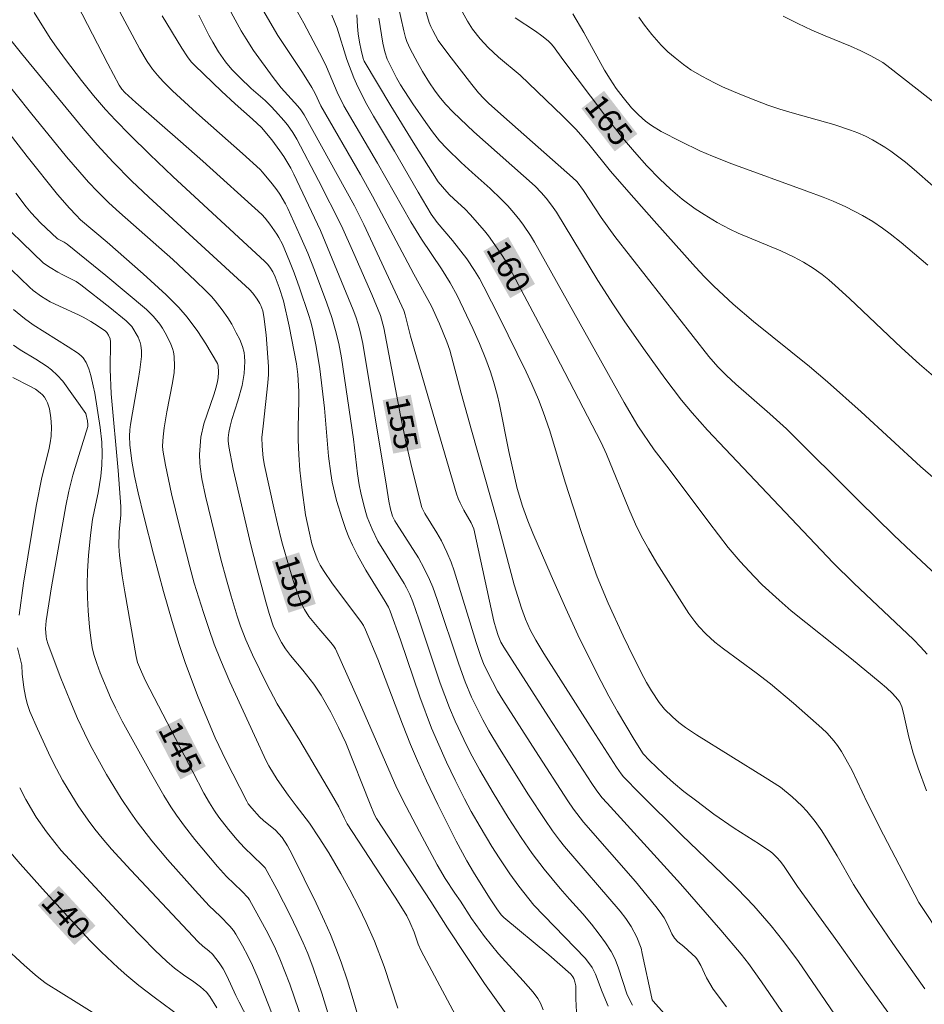
# Model space of a CAD drawing. Units: metres. Extents: x 290832 to 291347, y 1662158 to 1662722.
# Drawn here: x 291028 to 291086, y 1662345 to 1662408 of the extents above; entities that cross this region are included whole.
import ezdxf
from ezdxf.enums import TextEntityAlignment as Align

# ---------------------------------------------------------------- set-up
doc = ezdxf.new("R2010")
doc.units = ezdxf.units.M
doc.header["$MEASUREMENT"] = 0
for name, color, linetype, lineweight, true_color in [('Curvas_Intermediarias', 7, 'Continuous', 9, 0x783c14), ('Curvas_Mestras', 7, 'Continuous', 20, 0x783c14), ('Topon_Curvas_Mestras', 7, 'Continuous', 9, 0x783c14)]:
    doc.layers.add(name, color=color, linetype=linetype, lineweight=lineweight, true_color=true_color)
doc.layers.add('Topon_Curvas_Mestras_Masc', color=255, linetype='Continuous', lineweight=9)
doc.styles.add('Arial', font='arial.ttf', dxfattribs={"height": 1.5})

msp = doc.modelspace()

# ---------------------------------------------------------------- linework, layer by layer
at = {"layer": 'Curvas_Intermediarias', "flags": 128}
for points, elevation in [([(291030.131, 1662412.317), (291033.739, 1662405.329), (291034.463, 1662403.956), (291034.626, 1662403.708), (291034.829, 1662403.49), (291035.534, 1662402.857), (291038.394, 1662400.362), (291039.82, 1662399.096), (291043.596, 1662395.677), (291043.803, 1662395.453), (291044.116, 1662395.052), (291044.557, 1662394.429), (291044.689, 1662394.213), (291044.915, 1662393.776), (291045.38, 1662392.685), (291045.672, 1662391.947), (291046.015, 1662390.976), (291046.583, 1662389.282), (291046.727, 1662388.81), (291046.858, 1662388.275), (291047.08, 1662387.216), (291047.313, 1662385.792), (291047.609, 1662383.27), (291047.87, 1662380.202), (291048.006, 1662379.094), (291048.111, 1662378.546), (291048.389, 1662377.365), (291048.739, 1662376.203), (291048.98, 1662375.517), (291049.177, 1662375.011), (291049.398, 1662374.514), (291049.723, 1662373.866), (291050.254, 1662372.913), (291051.491, 1662370.9), (291051.7, 1662370.532), (291051.823, 1662370.278), (291052.474, 1662368.445), (291053.715, 1662364.799), (291054.47, 1662362.792), (291054.837, 1662361.913), (291055.426, 1662360.611), (291055.985, 1662359.451), (291056.586, 1662358.256), (291057.012, 1662357.458), (291057.573, 1662356.465), (291058.334, 1662355.212), (291058.795, 1662354.49), (291059.482, 1662353.464), (291060.064, 1662352.666), (291061.008, 1662351.452), (291064.297, 1662348.07), (291064.458, 1662347.876), (291064.744, 1662347.465), (291064.864, 1662347.248), (291064.961, 1662347.029), (291065.392, 1662345.906), (291065.777, 1662344.984)], 152), ([(291087.708, 1662371.736), (291085.201, 1662374.073), (291084.071, 1662375.146), (291081.846, 1662377.333), (291077.191, 1662381.953), (291076.134, 1662382.92), (291073.95, 1662384.814), (291073.362, 1662385.362), (291072.794, 1662385.928), (291072.227, 1662386.588), (291066.204, 1662394.267), (291065.318, 1662395.493), (291064.199, 1662397.212), (291063.784, 1662397.763), (291063.492, 1662398.055), (291059.096, 1662401.934), (291058.116, 1662402.807), (291057.812, 1662403.096), (291057.472, 1662403.472), (291057.041, 1662404.004), (291055.573, 1662405.897), (291054.898, 1662406.828), (291054.538, 1662407.465), (291054.416, 1662407.71), (291054.314, 1662407.966), (291053.436, 1662410.935)], 163), ([(291020.004, 1662410.468), (291028.579, 1662399.384), (291030.516, 1662396.962), (291031.276, 1662396.073), (291031.7, 1662395.629), (291031.996, 1662395.346), (291033.705, 1662393.899), (291035.993, 1662391.872), (291037.474, 1662390.531), (291038.279, 1662389.721), (291038.815, 1662389.109), (291039.494, 1662388.193), (291040.005, 1662387.406), (291040.751, 1662386.142), (291040.804, 1662385.991), (291040.828, 1662385.588), (291040.812, 1662385.223), (291040.77, 1662384.979), (291040.675, 1662384.616), (291040.524, 1662384.138), (291039.895, 1662382.268), (291039.685, 1662381.427), (291039.616, 1662380.302), (291039.625, 1662379.783), (291039.645, 1662379.524), (291039.756, 1662378.749), (291039.99, 1662377.638), (291040.983, 1662373.601), (291041.33, 1662372.278), (291041.626, 1662371.231), (291042.02, 1662369.953), (291042.236, 1662369.321), (291042.581, 1662368.454), (291043, 1662367.473), (291043.906, 1662365.648), (291044.585, 1662364.339), (291046.028, 1662361.995), (291048.068, 1662358.571), (291048.539, 1662357.744), (291048.861, 1662357.038), (291049.072, 1662356.664), (291051.567, 1662352.849), (291052.172, 1662351.91), (291052.88, 1662350.767), (291053.083, 1662350.358), (291053.354, 1662349.728), (291053.612, 1662348.963), (291053.795, 1662348.526), (291056.678, 1662343.123)], 148), ([(291067.337, 1662345.044), (291067.195, 1662345.29), (291066.96, 1662345.775), (291066.432, 1662347.421), (291066.215, 1662348.006), (291065.96, 1662348.482), (291065.614, 1662349.034), (291065.208, 1662349.605), (291064.709, 1662350.236), (291064.155, 1662350.89), (291063.29, 1662351.844), (291062.696, 1662352.53), (291061.684, 1662353.757), (291060.914, 1662354.752), (291060.202, 1662355.789), (291059.381, 1662357.076), (291058.407, 1662358.648), (291057.564, 1662360.092), (291056.947, 1662361.238), (291056.525, 1662362.066), (291055.977, 1662363.244), (291055.612, 1662364.097), (291055.026, 1662365.662), (291053.654, 1662369.771), (291053.258, 1662370.877), (291053.069, 1662371.336), (291052.866, 1662371.768), (291052.714, 1662372.047), (291051.034, 1662374.758), (291050.657, 1662375.54), (291050.35, 1662376.292), (291050.249, 1662376.6), (291050.12, 1662377.068), (291049.941, 1662377.849), (291049.839, 1662378.373), (291049.734, 1662379.078), (291049.471, 1662381.293), (291048.704, 1662386.509), (291048.526, 1662387.421), (291048.326, 1662388.255), (291048.078, 1662389.077), (291047.757, 1662389.999), (291046.97, 1662392.112), (291046.537, 1662393.205), (291046.041, 1662394.354), (291045.253, 1662396.065), (291045.108, 1662396.356), (291044.743, 1662396.986), (291044.564, 1662397.255), (291044.27, 1662397.642), (291043.648, 1662398.391), (291043.483, 1662398.569), (291042.371, 1662399.591), (291039.408, 1662402.198), (291037.879, 1662403.589), (291037.277, 1662404.189), (291036.912, 1662404.597), (291036.604, 1662404.973), (291036.264, 1662405.479), (291035.796, 1662406.264), (291033.371, 1662410.788)], 153), ([(291041.111, 1662409.62), (291042.279, 1662407.434), (291042.585, 1662406.926), (291043.071, 1662406.18), (291044.333, 1662404.443), (291044.837, 1662403.79), (291045.042, 1662403.549), (291045.903, 1662402.621), (291046.102, 1662402.378), (291046.317, 1662402.061), (291049.525, 1662396.228), (291050.128, 1662395.036), (291052.557, 1662389.816), (291052.681, 1662389.538), (291052.785, 1662389.254), (291053.111, 1662387.887), (291054.562, 1662382.888), (291056.068, 1662377.797), (291056.171, 1662377.502), (291056.294, 1662377.215), (291056.538, 1662376.755), (291057.009, 1662375.929), (291057.163, 1662375.559), (291058.457, 1662369.629), (291058.595, 1662369.132), (291058.741, 1662368.713), (291058.911, 1662368.304), (291059.086, 1662367.974), (291061.944, 1662363.523), (291064.721, 1662359.243), (291065.007, 1662358.832), (291065.371, 1662358.354), (291065.701, 1662357.977), (291070.417, 1662352.818), (291072.99, 1662349.858), (291074.288, 1662348.326), (291074.764, 1662347.717), (291075.585, 1662346.55), (291078.894, 1662341.731)], 156), ([(291080.272, 1662344.473), (291077.958, 1662347.838), (291077.026, 1662349.101), (291076.216, 1662350.129), (291075.095, 1662351.417), (291074.051, 1662352.5), (291073.079, 1662353.452), (291070.487, 1662355.926), (291067.799, 1662358.603), (291066.765, 1662359.665), (291066.599, 1662359.859), (291066.308, 1662360.281), (291064.774, 1662362.673), (291061.661, 1662367.576), (291061.141, 1662368.431), (291060.791, 1662369.093), (291060.482, 1662369.774), (291060.229, 1662370.472), (291059.753, 1662371.969), (291058.642, 1662376.144), (291057.021, 1662381.861), (291056.363, 1662384.238), (291055.626, 1662386.987), (291055.455, 1662387.528), (291054.983, 1662388.683), (291054.457, 1662389.806), (291053.327, 1662391.858), (291050.682, 1662396.854), (291049.921, 1662398.229), (291047.386, 1662402.636), (291047.006, 1662403.431), (291046.8, 1662403.819), (291046.192, 1662404.772), (291044.623, 1662407.14), (291043.373, 1662409.285)], 157), ([(291086.191, 1662367.532), (291085.765, 1662368.006), (291085.316, 1662368.46), (291084.56, 1662369.186), (291081.509, 1662372.071), (291080.181, 1662373.365), (291073.257, 1662380.674), (291072.142, 1662381.875), (291071.157, 1662382.973), (291070.477, 1662383.794), (291069.407, 1662385.202), (291068.033, 1662387.09), (291066.793, 1662388.862), (291066.108, 1662389.89), (291065.114, 1662391.455), (291062.464, 1662395.83), (291062.15, 1662396.283), (291061.811, 1662396.72), (291061.488, 1662397.089), (291061.103, 1662397.485), (291057.167, 1662400.976), (291055.843, 1662402.234), (291055.36, 1662402.749), (291054.943, 1662403.232), (291054.648, 1662403.63), (291054.332, 1662404.101), (291053.888, 1662404.827), (291053.563, 1662405.405), (291053.102, 1662406.287), (291052.882, 1662406.75), (291052.796, 1662407.01), (291052.688, 1662407.436), (291052.299, 1662409.138)], 162), ([(291056.205, 1662409.066), (291056.764, 1662408.063), (291057.095, 1662407.535), (291057.569, 1662406.917), (291058.092, 1662406.368), (291058.748, 1662405.76), (291060.148, 1662404.591), (291062.882, 1662401.983), (291063.702, 1662401.133), (291064.02, 1662400.784), (291064.531, 1662400.178), (291065.929, 1662398.448), (291067.095, 1662397.1), (291068.722, 1662395.262), (291071.37, 1662392.312), (291071.948, 1662391.691), (291072.543, 1662391.087), (291073.782, 1662389.928), (291075.072, 1662388.824), (291078.662, 1662385.942), (291079.826, 1662384.954), (291081.983, 1662383.033), (291085.769, 1662379.536), (291088.348, 1662377.297)], 164), ([(291063.745, 1662344.599), (291063.7, 1662345.465), (291063.694, 1662346.282), (291063.646, 1662346.547), (291063.571, 1662346.76), (291063.519, 1662346.861), (291063.383, 1662347.034), (291062.689, 1662347.657), (291061.979, 1662348.268), (291059.089, 1662350.674), (291058.92, 1662350.835), (291058.645, 1662351.21), (291058.18, 1662351.924), (291057.151, 1662353.565), (291056.72, 1662354.286), (291056.048, 1662355.556), (291054.874, 1662357.896), (291054.143, 1662359.421), (291053.56, 1662360.704), (291053.123, 1662361.743), (291052.6, 1662363.052), (291051.031, 1662367.2), (291050.242, 1662369.078), (291050.099, 1662369.357), (291049.978, 1662369.543), (291048.091, 1662372.083), (291047.581, 1662372.809), (291047.336, 1662373.225), (291047.194, 1662373.513), (291047.069, 1662373.81), (291046.908, 1662374.266), (291046.81, 1662374.596), (291046.647, 1662375.267), (291046.404, 1662376.449), (291046.152, 1662378.195), (291046.03, 1662379.316), (291045.959, 1662380.279), (291045.932, 1662381.245), (291045.931, 1662382.051), (291045.966, 1662383.742), (291045.959, 1662384.352), (291045.901, 1662385.442), (291045.82, 1662386.112), (291045.338, 1662388.53), (291044.98, 1662390.146), (291044.714, 1662391.003), (291044.462, 1662391.689), (291044.305, 1662392.011), (291044.116, 1662392.315), (291043.962, 1662392.503), (291043.788, 1662392.674), (291037.901, 1662398.108), (291036.431, 1662399.519), (291035.145, 1662400.781), (291034.225, 1662401.709), (291033.588, 1662402.403), (291032.83, 1662403.302), (291032.056, 1662404.263), (291031.026, 1662405.605), (291030.46, 1662406.383), (291030.051, 1662406.977), (291029.02, 1662408.603)], 151), ([(291037.211, 1662408.409), (291038.485, 1662406.328), (291038.848, 1662405.767), (291039.076, 1662405.453), (291039.303, 1662405.21), (291041.023, 1662403.578), (291041.891, 1662402.77), (291043, 1662401.792), (291043.574, 1662401.254), (291044.233, 1662400.463), (291044.754, 1662399.762), (291044.997, 1662399.399), (291045.447, 1662398.648), (291045.653, 1662398.261), (291047.358, 1662394.648), (291049.445, 1662389.573), (291049.621, 1662389.115), (291049.776, 1662388.65), (291049.904, 1662388.177), (291050.073, 1662387.411), (291051.59, 1662378.283), (291051.728, 1662377.315), (291051.835, 1662376.816), (291051.974, 1662376.365), (291052.118, 1662376.054), (291052.212, 1662375.89), (291053.63, 1662373.692), (291053.997, 1662373.006), (291054.338, 1662372.307), (291054.547, 1662371.812), (291054.836, 1662371.026), (291056.203, 1662366.879), (291056.61, 1662365.747), (291057.034, 1662364.765), (291057.377, 1662364.04), (291057.746, 1662363.327), (291058.135, 1662362.624), (291058.822, 1662361.475), (291060.681, 1662358.525), (291061.713, 1662356.932), (291062.21, 1662356.224), (291062.656, 1662355.623), (291062.984, 1662355.22), (291066.547, 1662351.075), (291066.91, 1662350.611), (291067.255, 1662350.086), (291067.617, 1662349.41), (291067.878, 1662348.693), (291067.962, 1662348.354), (291068.566, 1662345.495), (291068.598, 1662345.397), (291068.652, 1662345.31), (291069.898, 1662343.92)], 154), ([(291084.411, 1662343.591), (291082.293, 1662346.53), (291080.475, 1662349.091), (291077.898, 1662352.642), (291077.051, 1662353.925), (291076.803, 1662354.25), (291076.575, 1662354.512), (291076.326, 1662354.752), (291076.192, 1662354.86), (291075.469, 1662355.356), (291073.845, 1662356.379), (291072.548, 1662357.284), (291071.445, 1662358.104), (291070.625, 1662358.739), (291069.963, 1662359.284), (291069.326, 1662359.858), (291068.42, 1662360.719), (291068.006, 1662361.149), (291067.45, 1662362.053), (291066.378, 1662363.86), (291065.827, 1662364.847), (291065.069, 1662366.273), (291063.827, 1662368.772), (291063.056, 1662370.454), (291062.124, 1662372.562), (291060.947, 1662375.284), (291060.633, 1662376.066), (291060.299, 1662377.012), (291059.956, 1662378.142), (291059.412, 1662380.507), (291058.808, 1662383.506), (291058.658, 1662384.142), (291058.434, 1662384.981), (291058.244, 1662385.604), (291057.949, 1662386.421), (291057.54, 1662387.428), (291057.105, 1662388.389), (291056.099, 1662390.484), (291055.648, 1662391.305), (291055.099, 1662392.191), (291053.82, 1662394.107), (291053.141, 1662395.214), (291052.601, 1662396.138), (291051.011, 1662398.961), (291048.856, 1662402.635), (291048.415, 1662403.52), (291047.734, 1662405.133), (291047.493, 1662405.663), (291046.283, 1662407.934), (291045.702, 1662408.961)], 158), ([(291086.057, 1662346.101), (291084.001, 1662348.994), (291082.394, 1662351.341), (291081.494, 1662352.782), (291080.442, 1662354.618), (291079.851, 1662355.605), (291079.452, 1662356.214), (291079.024, 1662356.801), (291078.497, 1662357.466), (291078.172, 1662357.824), (291077.552, 1662358.391), (291076.808, 1662359), (291075.824, 1662359.633), (291071.438, 1662362.355), (291070.723, 1662362.834), (291070.298, 1662363.156), (291069.891, 1662363.503), (291069.383, 1662364.001), (291069.051, 1662364.425), (291068.552, 1662365.172), (291068.229, 1662365.713), (291068.06, 1662366.03), (291067.422, 1662367.29), (291066.728, 1662368.71), (291065.778, 1662370.793), (291065.075, 1662372.473), (291064.569, 1662373.84), (291064.07, 1662375.307), (291063.027, 1662378.54), (291062.034, 1662381.826), (291061.618, 1662383.041), (291061.308, 1662383.838), (291060.884, 1662384.821), (291060.524, 1662385.599), (291058.795, 1662389.123), (291057.82, 1662391.044), (291057.532, 1662391.572), (291057.225, 1662392.088), (291056.722, 1662392.833), (291055.799, 1662394.019), (291054.827, 1662395.172), (291054.432, 1662395.708), (291053.599, 1662397.117), (291052.094, 1662399.723), (291050.746, 1662401.97), (291050.312, 1662402.726), (291049.738, 1662403.852), (291049.48, 1662404.428), (291049.032, 1662405.605), (291048.417, 1662407.614), (291048.079, 1662408.44)], 159), ([(291086.252, 1662392.429), (291084.533, 1662393.884), (291083.825, 1662394.447), (291083.344, 1662394.808), (291082.718, 1662395.224), (291082.067, 1662395.606), (291080.996, 1662396.164), (291080.173, 1662396.538), (291079.542, 1662396.789), (291078.495, 1662397.176), (291073.69, 1662398.923), (291072.456, 1662399.412), (291071.644, 1662399.763), (291070.428, 1662400.347), (291069.163, 1662400.989), (291068.539, 1662401.378), (291068.17, 1662401.664), (291067.718, 1662402.065), (291067.266, 1662402.516), (291066.735, 1662403.167), (291066.297, 1662403.754), (291065.911, 1662404.333), (291065.547, 1662404.927), (291064.209, 1662407.328), (291063.522, 1662408.517)], 166), ([(291087.312, 1662402.343), (291083.623, 1662405.223), (291083.358, 1662405.404), (291083.015, 1662405.61), (291082.592, 1662405.842), (291081.946, 1662406.166), (291081.284, 1662406.459), (291079.668, 1662407.109), (291078.812, 1662407.479), (291077.915, 1662407.9), (291076.98, 1662408.377)], 168), ([(291086.151, 1662358.776), (291085.621, 1662360.234), (291085.302, 1662361.197), (291085.025, 1662362.207), (291084.695, 1662363.747), (291084.583, 1662364.152), (291084.453, 1662364.448), (291084.332, 1662364.622), (291083.978, 1662365.004), (291083.597, 1662365.366), (291083.199, 1662365.709), (291081.347, 1662367.222), (291077.496, 1662370.306), (291076.715, 1662370.976), (291075.635, 1662371.973), (291075.114, 1662372.492), (291074.22, 1662373.468), (291073.459, 1662374.366), (291072.225, 1662375.969), (291069.691, 1662379.364), (291068.72, 1662380.61), (291067.685, 1662382.156), (291066.791, 1662383.633), (291061.054, 1662393.896), (291060.795, 1662394.324), (291060.35, 1662394.987), (291060.115, 1662395.31), (291059.74, 1662395.779), (291059.345, 1662396.231), (291058.933, 1662396.668), (291058.221, 1662397.346), (291057.068, 1662398.358), (291056.359, 1662399.005), (291055.452, 1662399.894), (291054.98, 1662400.401), (291054.523, 1662400.973), (291054.096, 1662401.567), (291053.273, 1662402.766), (291052.484, 1662403.985), (291052.225, 1662404.424), (291051.871, 1662405.103), (291051.631, 1662405.628), (291051.47, 1662406.086), (291051.35, 1662406.638), (291051.092, 1662408.239)], 161), ([(291086.582, 1662397.498), (291085.366, 1662398.568), (291084.809, 1662399.025), (291083.874, 1662399.729), (291083.499, 1662399.988), (291082.7, 1662400.458), (291082.243, 1662400.698), (291081.772, 1662400.908), (291081.285, 1662401.087), (291080.215, 1662401.437), (291077.556, 1662402.191), (291076.772, 1662402.429), (291075.994, 1662402.689), (291075.225, 1662402.972), (291074.211, 1662403.379), (291073.103, 1662403.863), (291072.584, 1662404.114), (291071.768, 1662404.542), (291071.071, 1662404.942), (291070.604, 1662405.275), (291070.064, 1662405.702), (291069.601, 1662406.097), (291069.172, 1662406.517), (291068.579, 1662407.201), (291068.107, 1662407.791), (291067.749, 1662408.313)], 167), ([(291026.951, 1662404.515), (291028.778, 1662402.204), (291031.089, 1662399.376), (291031.934, 1662398.379), (291032.493, 1662397.754), (291033.072, 1662397.147), (291033.8, 1662396.426), (291034.489, 1662395.8), (291037.889, 1662392.799), (291039.331, 1662391.461), (291040.036, 1662390.779), (291040.376, 1662390.424), (291040.61, 1662390.142), (291041.06, 1662389.564), (291041.418, 1662389.069), (291041.676, 1662388.651), (291041.962, 1662388.11), (291042.181, 1662387.672), (291042.369, 1662387.224), (291042.462, 1662386.852), (291042.49, 1662386.596), (291042.501, 1662386.275), (291042.491, 1662385.888), (291042.46, 1662385.5), (291042.407, 1662385.116), (291042.33, 1662384.733), (291042.069, 1662383.756), (291041.682, 1662382.541), (291041.569, 1662382.134), (291041.476, 1662381.725), (291041.44, 1662381.37), (291041.443, 1662381.19), (291041.478, 1662380.83), (291041.765, 1662379.362), (291042.885, 1662374.529), (291043.274, 1662373.029), (291043.858, 1662370.886), (291044.072, 1662370.136), (291044.333, 1662369.346), (291044.635, 1662368.679), (291044.856, 1662368.283), (291045.114, 1662367.873), (291045.427, 1662367.447), (291046.228, 1662366.5), (291046.934, 1662365.611), (291047.398, 1662364.89), (291048.014, 1662363.822), (291048.505, 1662362.84), (291048.969, 1662361.846), (291050.534, 1662357.92), (291050.819, 1662357.243), (291050.942, 1662357.009), (291054.419, 1662351.682), (291055.485, 1662350.013), (291056.663, 1662348.225), (291057.857, 1662346.449), (291059.458, 1662344.199)], 149), ([(291027.847, 1662397.047), (291028.512, 1662396.168), (291028.835, 1662395.775), (291029.433, 1662395.149), (291030.484, 1662394.144), (291030.562, 1662394.09), (291030.946, 1662393.899), (291031.125, 1662393.784), (291033.603, 1662391.776), (291036.205, 1662389.586), (291036.652, 1662389.139), (291037.067, 1662388.665), (291037.243, 1662388.404), (291037.492, 1662387.944), (291037.761, 1662387.377), (291037.878, 1662387.09), (291037.937, 1662386.894), (291037.987, 1662386.593), (291038.003, 1662385.977), (291037.982, 1662385.566), (291037.885, 1662384.899), (291037.515, 1662383.052), (291037.349, 1662382.019), (291037.283, 1662381.448), (291037.239, 1662380.876), (291037.257, 1662380.591), (291037.435, 1662379.628), (291037.815, 1662377.79), (291038.326, 1662375.7), (291038.98, 1662373.127), (291039.274, 1662372.078), (291039.854, 1662370.198), (291040.195, 1662369.173), (291040.556, 1662368.157), (291040.952, 1662367.153), (291041.547, 1662365.763), (291043.119, 1662362.315), (291043.879, 1662360.698), (291044.045, 1662360.38), (291044.589, 1662359.507), (291045.291, 1662358.489), (291045.789, 1662357.807), (291046.65, 1662356.708), (291047.276, 1662355.761), (291047.884, 1662354.8), (291048.663, 1662353.476), (291049.232, 1662352.432), (291049.811, 1662351.322), (291050.287, 1662350.344), (291050.811, 1662349.151), (291051.425, 1662347.524), (291052.305, 1662344.85)], 147), ([(291026.159, 1662395.896), (291029.617, 1662392.563), (291030.036, 1662392.279), (291030.526, 1662391.986), (291030.859, 1662391.805), (291031.71, 1662391.39), (291032.017, 1662391.177), (291033.861, 1662389.723), (291034.919, 1662388.868), (291035.266, 1662388.517), (291035.679, 1662387.828), (291035.814, 1662387.49), (291035.855, 1662387.317), (291035.901, 1662386.956), (291035.901, 1662386.589), (291035.794, 1662385.723), (291035.687, 1662385.039), (291035.322, 1662382.989), (291035.194, 1662382.222), (291035.155, 1662381.892), (291035.135, 1662381.476), (291035.156, 1662380.936), (291035.284, 1662379.874), (291035.447, 1662378.921), (291035.672, 1662377.853), (291036.037, 1662376.363), (291036.669, 1662373.921), (291037.312, 1662371.548), (291037.853, 1662369.622), (291038.303, 1662368.149), (291038.711, 1662366.932), (291039.526, 1662364.769), (291040.009, 1662363.59), (291040.616, 1662362.172), (291041.284, 1662360.748), (291042.629, 1662358.108), (291042.73, 1662357.951), (291042.962, 1662357.659), (291043.458, 1662357.101), (291043.699, 1662356.88), (291044.466, 1662356.255), (291044.697, 1662356.029), (291044.898, 1662355.778), (291045.232, 1662355.25), (291045.538, 1662354.7), (291047.073, 1662351.572), (291047.607, 1662350.432), (291047.989, 1662349.569), (291048.345, 1662348.696), (291048.671, 1662347.81), (291049.078, 1662346.619), (291049.455, 1662345.417), (291051.214, 1662339.301)], 146), ([(291027.691, 1662389.588), (291028.401, 1662389.014), (291028.954, 1662388.613), (291031.205, 1662387.212), (291031.869, 1662386.768), (291032.075, 1662386.595), (291032.164, 1662386.498), (291032.343, 1662386.202), (291032.517, 1662385.793), (291032.652, 1662385.365), (291032.808, 1662384.698), (291032.896, 1662384.242), (291033.254, 1662382.039), (291033.346, 1662381.092), (291033.378, 1662380.352), (291033.363, 1662379.637), (291033.29, 1662378.925), (291033.117, 1662377.864), (291032.875, 1662376.76), (291032.764, 1662376.153), (291032.632, 1662375.136), (291032.503, 1662373.847), (291032.433, 1662372.836), (291032.407, 1662371.993), (291032.426, 1662371.151), (291032.475, 1662370.307), (291032.565, 1662369.262), (291032.642, 1662368.555), (291032.737, 1662367.954), (291032.839, 1662367.51), (291033.023, 1662366.928), (291033.249, 1662366.331), (291033.913, 1662364.761), (291034.219, 1662364.099), (291034.66, 1662363.232), (291036.459, 1662359.965), (291037.323, 1662358.474), (291037.78, 1662357.747), (291038.137, 1662357.211), (291038.641, 1662356.517), (291039.3, 1662355.668), (291040.761, 1662353.927), (291041.327, 1662353.29), (291042.324, 1662352.351), (291042.728, 1662351.919), (291042.812, 1662351.798), (291043.997, 1662349.609), (291044.463, 1662348.664), (291044.752, 1662348.025), (291045.081, 1662347.212), (291045.39, 1662346.39), (291046.542, 1662343.034)], 144), ([(291044.225, 1662344.576), (291043.354, 1662346.767), (291043, 1662347.592), (291042.72, 1662348.166), (291042.355, 1662348.859), (291041.931, 1662349.602), (291041.775, 1662349.839), (291041.559, 1662350.11), (291040.931, 1662350.743), (291040.226, 1662351.404), (291039.328, 1662352.388), (291037.562, 1662354.384), (291036.563, 1662355.57), (291035.614, 1662356.792), (291035.169, 1662357.425), (291034.598, 1662358.285), (291033.646, 1662359.83), (291033.087, 1662360.82), (291032.601, 1662361.73), (291032.234, 1662362.469), (291031.803, 1662363.407), (291031.302, 1662364.573), (291030.721, 1662365.998), (291029.923, 1662368.146), (291029.82, 1662368.481), (291029.785, 1662368.652), (291029.749, 1662369.153), (291029.788, 1662369.658), (291030.13, 1662371.832), (291031.039, 1662377.032), (291031.247, 1662377.968), (291031.504, 1662378.981), (291031.87, 1662380.237), (291032.27, 1662381.482), (291032.449, 1662382.108), (291032.462, 1662382.225), (291032.436, 1662382.463), (291032.322, 1662382.937), (291030.855, 1662385.007), (291030.502, 1662385.381), (291030.124, 1662385.731), (291029.855, 1662385.944), (291029.128, 1662386.418), (291028.13, 1662387.019), (291027.704, 1662387.32)], 143), ([(291028.056, 1662370.028), (291028.348, 1662372.065), (291029.158, 1662377), (291029.515, 1662378.832), (291029.95, 1662380.604), (291030.04, 1662381.049), (291030.104, 1662381.495), (291030.133, 1662382.078), (291030.097, 1662382.666), (291029.994, 1662383.234), (291029.867, 1662383.612), (291029.779, 1662383.797), (291029.675, 1662383.971), (291029.553, 1662384.128), (291029.415, 1662384.263), (291029.096, 1662384.493), (291028.751, 1662384.696), (291027.654, 1662385.247)], 142), ([(291044.714, 1662340.307), (291042.147, 1662345.233), (291041.937, 1662345.66), (291041.365, 1662346.93), (291041.12, 1662347.374), (291040.871, 1662347.764), (291040.449, 1662348.311), (291040.214, 1662348.536), (291039.821, 1662348.837), (291039.518, 1662349.099), (291035.2, 1662353.705), (291033.974, 1662355.033), (291033.374, 1662355.735), (291032.911, 1662356.31), (291032.473, 1662356.903), (291031.845, 1662357.817), (291031.428, 1662358.474), (291030.844, 1662359.463), (291030.445, 1662360.187), (291030.071, 1662360.925), (291029.225, 1662362.742), (291028.748, 1662363.861), (291028.584, 1662364.305), (291028.519, 1662364.531), (291028.455, 1662364.817), (291028.362, 1662365.398), (291028.255, 1662366.277), (291028.222, 1662366.828), (291027.962, 1662367.931)], 142), ([(291040.717, 1662344.877), (291040.26, 1662345.613), (291040.046, 1662345.878), (291039.68, 1662346.232), (291039.251, 1662346.55), (291038.578, 1662346.992), (291038.012, 1662347.419), (291037.506, 1662347.848), (291036.749, 1662348.573), (291035.082, 1662350.284), (291030.758, 1662354.962), (291030.337, 1662355.461), (291029.8, 1662356.146), (291029.15, 1662357.093), (291028.485, 1662358.223), (291028.093, 1662358.971)], 141), ([(291027.035, 1662348.854), (291028.389, 1662347.602), (291029.078, 1662346.991), (291029.428, 1662346.707), (291029.798, 1662346.449), (291031.702, 1662345.242), (291036.372, 1662342.331)], 139)]:
    msp.add_lwpolyline(points, dxfattribs=dict(at, elevation=elevation))
at = {"layer": 'Curvas_Mestras', "flags": 128}
for points, elevation in [([(291061.622, 1662344.761), (291061.451, 1662345.177), (291061.279, 1662345.468), (291060.972, 1662345.873), (291060.325, 1662346.618), (291058.759, 1662348.346), (291058.299, 1662348.891), (291057.858, 1662349.452), (291057.018, 1662350.605), (291056.31, 1662351.716), (291055.947, 1662352.226), (291055.334, 1662353.154), (291054.834, 1662354.044), (291053.695, 1662356.153), (291052.834, 1662357.777), (291052.24, 1662358.956), (291049.843, 1662364.435), (291048.307, 1662367.875), (291048.198, 1662368.049), (291048.013, 1662368.276), (291047.238, 1662369.164), (291046.61, 1662369.948), (291046.327, 1662370.395), (291046.167, 1662370.709), (291046.027, 1662371.032), (291045.835, 1662371.564), (291045.594, 1662372.305), (291045.153, 1662373.748), (291044.882, 1662374.728), (291044.598, 1662375.879), (291044.368, 1662376.897), (291043.777, 1662379.614), (291043.689, 1662380.106), (291043.613, 1662380.852), (291043.604, 1662381.4), (291043.674, 1662382.126), (291043.993, 1662384.892), (291044.022, 1662385.429), (291044.017, 1662385.947), (291043.867, 1662387.972), (291043.726, 1662389.148), (291043.652, 1662389.503), (291043.54, 1662389.842), (291043.474, 1662389.985), (291043.308, 1662390.26), (291043.015, 1662390.644), (291042.799, 1662390.876), (291036.357, 1662396.78), (291035.261, 1662397.833), (291034.088, 1662399.026), (291033.059, 1662400.145), (291032.167, 1662401.182), (291028.213, 1662405.988), (291025.858, 1662408.895)], 150), ([(291039.574, 1662408.45), (291040.211, 1662407.169), (291040.461, 1662406.709), (291040.826, 1662406.098), (291041.274, 1662405.447), (291041.686, 1662404.964), (291042.18, 1662404.45), (291042.912, 1662403.753), (291043.804, 1662402.968), (291044.176, 1662402.609), (291044.478, 1662402.29), (291044.999, 1662401.702), (291045.236, 1662401.412), (291045.574, 1662400.929), (291045.842, 1662400.495), (291047.225, 1662397.859), (291048.699, 1662394.954), (291049.495, 1662393.181), (291050.634, 1662390.55), (291051.194, 1662389.202), (291051.419, 1662388.421), (291052.476, 1662382.799), (291052.814, 1662381.126), (291053.199, 1662379.463), (291053.845, 1662376.91), (291054.038, 1662376.531), (291054.807, 1662375.286), (291055.097, 1662374.784), (291055.445, 1662374.054), (291055.721, 1662373.418), (291055.915, 1662372.872), (291057.32, 1662368.273), (291057.618, 1662367.377), (291057.798, 1662366.919), (291058.039, 1662366.398), (291058.694, 1662365.166), (291059.037, 1662364.604), (291061.127, 1662361.334), (291063.186, 1662358.13), (291063.545, 1662357.604), (291064.188, 1662356.778), (291067.52, 1662352.967), (291068.823, 1662351.376), (291069.1, 1662351.012), (291069.355, 1662350.639), (291069.57, 1662350.244), (291069.848, 1662349.621), (291070.019, 1662349.333), (291070.238, 1662349.107), (291070.619, 1662348.808), (291071.138, 1662348.347), (291071.384, 1662348.095), (291071.491, 1662347.957), (291071.703, 1662347.589), (291072.067, 1662346.808), (291072.496, 1662346.077), (291073.346, 1662344.935)], 155), ([(291049.69, 1662408.454), (291049.721, 1662407.725), (291049.762, 1662407.242), (291049.848, 1662406.716), (291049.957, 1662406.193), (291050.079, 1662405.675), (291050.158, 1662405.491), (291051.849, 1662402.641), (291053.296, 1662400.308), (291054.899, 1662397.779), (291055.159, 1662397.457), (291055.604, 1662396.967), (291055.896, 1662396.678), (291056.62, 1662396.016), (291056.947, 1662395.684), (291057.852, 1662394.634), (291058.115, 1662394.309), (291058.519, 1662393.746), (291058.985, 1662393.057), (291059.282, 1662392.588), (291062.416, 1662386.667), (291065.337, 1662381.08), (291065.667, 1662380.341), (291067.089, 1662376.836), (291067.528, 1662375.859), (291067.919, 1662375.059), (291068.347, 1662374.277), (291068.891, 1662373.355), (291070.935, 1662370.137), (291071.315, 1662369.621), (291071.586, 1662369.293), (291072.03, 1662368.832), (291072.602, 1662368.297), (291073.166, 1662367.861), (291075.262, 1662366.328), (291076.171, 1662365.622), (291077.641, 1662364.392), (291079.463, 1662362.783), (291079.8, 1662362.462), (291080.226, 1662361.973), (291080.455, 1662361.682), (291080.711, 1662361.296), (291080.996, 1662360.813), (291081.393, 1662360.072), (291082.357, 1662358.023), (291083.41, 1662355.967), (291085.675, 1662351.616), (291087.224, 1662349.275)], 160), ([(291059.825, 1662408.269), (291061.112, 1662407.411), (291061.529, 1662407.112), (291061.927, 1662406.794), (291062.108, 1662406.619), (291062.273, 1662406.426), (291062.873, 1662405.594), (291065.565, 1662402.042), (291066.698, 1662400.59), (291067.464, 1662399.681), (291068.253, 1662398.793), (291069.081, 1662397.942), (291069.756, 1662397.292), (291070.51, 1662396.664), (291071.343, 1662396.043), (291071.913, 1662395.674), (291072.757, 1662395.168), (291073.56, 1662394.748), (291074.107, 1662394.49), (291076.832, 1662393.362), (291077.649, 1662392.977), (291078.281, 1662392.629), (291078.893, 1662392.245), (291079.481, 1662391.826), (291079.905, 1662391.489), (291080.314, 1662391.134), (291081.22, 1662390.3), (291084.558, 1662387.142), (291085.705, 1662386.102), (291087.351, 1662384.692)], 165), ([(291049.232, 1662339.956), (291047.433, 1662345.818), (291046.88, 1662347.442), (291046.534, 1662348.357), (291046.25, 1662349.034), (291045.844, 1662349.925), (291045.417, 1662350.807), (291044.552, 1662352.476), (291043.813, 1662353.848), (291043.627, 1662354.047), (291042.469, 1662355.155), (291042.016, 1662355.632), (291041.46, 1662356.306), (291040.852, 1662357.094), (291040.573, 1662357.491), (291040.255, 1662358.006), (291039.889, 1662358.635), (291039.175, 1662359.985), (291036.153, 1662365.824), (291035.891, 1662366.392), (291035.644, 1662367), (291035.547, 1662367.374), (291034.817, 1662371.521), (291034.654, 1662372.541), (291034.475, 1662373.853), (291034.452, 1662374.439), (291034.466, 1662375.321), (291034.481, 1662375.597), (291034.565, 1662376.426), (291034.577, 1662376.979), (291034.406, 1662379.282), (291033.951, 1662384.201), (291033.892, 1662385.771), (291033.909, 1662387.527), (291033.879, 1662387.717), (291033.784, 1662387.952), (291033.679, 1662388.113), (291033.588, 1662388.2), (291033.128, 1662388.522), (291032.651, 1662388.826), (291032.161, 1662389.106), (291031.863, 1662389.257), (291030.636, 1662389.803), (291030.045, 1662390.096), (291029.489, 1662390.432), (291028.962, 1662390.811), (291028.717, 1662391.023), (291026.397, 1662393.24)], 145), ([(291027.373, 1662354.976), (291028.114, 1662354.097), (291029.748, 1662352.284), (291031.641, 1662350.222), (291032.616, 1662349.176), (291033.314, 1662348.468), (291034.391, 1662347.441), (291034.952, 1662346.952), (291035.717, 1662346.319), (291036.695, 1662345.553), (291038.438, 1662344.288)], 140)]:
    msp.add_lwpolyline(points, dxfattribs=dict(at, elevation=elevation))
at = {"layer": 'Topon_Curvas_Mestras_Masc'}
for points in [[(291064.063, 1662402.472, 165), (291066.196, 1662399.716, 165), (291065.512, 1662403.594, 165), (291067.645, 1662400.837, 165)], [(291057.782, 1662393.336, 160), (291059.497, 1662390.321, 160), (291059.374, 1662394.242, 160), (291061.09, 1662391.227, 160)], [(291051.338, 1662383.786, 155), (291052.016, 1662380.367, 155), (291053.136, 1662384.143, 155), (291053.814, 1662380.724, 155)], [(291044.242, 1662373.48, 150), (291045.308, 1662370.179, 150), (291045.985, 1662374.044, 150), (291047.052, 1662370.743, 150)], [(291036.78, 1662362.597, 145), (291038.383, 1662359.502, 145), (291038.408, 1662363.44, 145), (291040.01, 1662360.344, 145)], [(291029.255, 1662351.452, 140), (291031.602, 1662348.897, 140), (291030.604, 1662352.691, 140), (291032.951, 1662350.137, 140)]]:
    msp.add_solid(points, dxfattribs=at)

# ---------------------------------------------------------------- texts
at = {"layer": 'Topon_Curvas_Mestras', "style": 'Arial'}
for s, rotation, p in [('165', 307.73529, (291065.818, 1662401.718, 165)), ('160', 299.63541, (291059.413, 1662392.342, 160)), ('155', 281.21607, (291052.572, 1662382.327, 155)), ('150', 287.9096, (291045.636, 1662372.176, 150)), ('145', 297.36929, (291038.371, 1662361.54, 145)), ('140', 312.57656, (291031.067, 1662350.848, 140))]:
    msp.add_text(s, height=1.5, rotation=rotation, dxfattribs=at).set_placement(p, align=Align.MIDDLE_CENTER)

doc.saveas('drawing.dxf')
